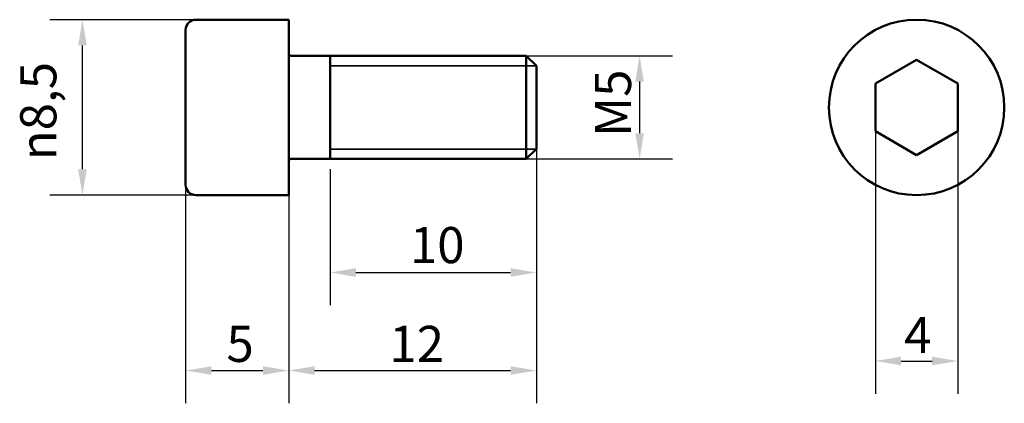
# Model space of a CAD drawing. Units: millimetres. Extents: x 70.5 to 118.2, y 60.1 to 78.7.
import ezdxf

# ---------------------------------------------------------------- set-up
doc = ezdxf.new("R2010")
doc.units = ezdxf.units.MM
doc.header["$LTSCALE"] = 0.5
for name, color, linetype, lineweight in [('Widoczne (ISO)', 7, 'Continuous', 50), ('Widoczne wąskie (ISO)', 7, 'Continuous', 35), ('Wymiar (ISO)', 7, 'Continuous', 25)]:
    doc.layers.add(name, color=color, linetype=linetype, lineweight=lineweight)
doc.styles.add('Tekst notatki (ISO)', font='tahoma.ttf')
doc.dimstyles.new('Kopia Domyślne (ISO)', dxfattribs={"dimscale": 0.5, "dimtxt": 3.5, "dimasz": 2.5, "dimexe": 3.175, "dimexo": 0, "dimgap": 0.762, "dimtad": 1, "dimtoh": 1, "dimrnd": 1e-08, "dimtxsty": 'Tekst notatki (ISO)', "dimcen": 0.09, "dimdle": 10, "dimclrd": 256, "dimclre": 256, "dimclrt": 256, "dimazin": 2, "dimtfac": 1.001486, "dimtmove": 0, "dimatfit": 3, "dimfxl": 1, "dimtolj": 1, "dimtzin": 0, "dimlwd": -1, "dimlwe": -1, "dimarcsym": 0})

# ---------------------------------------------------------------- blocks, each defined once
blk = doc.blocks.new('*D3')
at = {"layer": 'Defpoints', "color": 0}
for p in [(73.504, 78.679), (79.004, 78.679), (79.004, 70.179)]:
    blk.add_point(p, dxfattribs=at)
at = {"layer": 'Wymiar (ISO)'}
for p, q in [((79.004, 78.679), (71.917, 78.679)), ((73.504, 71.429), (73.504, 77.429)), ((79.004, 70.179), (71.917, 70.179))]:
    blk.add_line(p, q, dxfattribs=at)
for points in [[(73.296, 77.429), (73.712, 77.429), (73.504, 78.679)], [(73.296, 71.429), (73.712, 71.429), (73.504, 70.179)]]:
    blk.add_solid(points, dxfattribs=at)
at = {"layer": 'Wymiar (ISO)', "insert": (70.49, 71.863), "char_height": 1.75, "attachment_point": 1, "rotation": 90, "style": 'Tekst notatki (ISO)'}
blk.add_mtext('\\A1;{\\fAIGDT|b0|i0;\\ln}\\fTahoma|b0|i0;8,5', dxfattribs=at)
blk = doc.blocks.new('*D4')
at = {"layer": 'Defpoints', "color": 0}
for p in [(95.504, 72.42), (83.504, 70.179), (95.504, 61.679)]:
    blk.add_point(p, dxfattribs=at)
at = {"layer": 'Wymiar (ISO)'}
for p, q in [((95.504, 72.42), (95.504, 60.091)), ((83.504, 70.179), (83.504, 60.091)), ((84.754, 61.679), (94.254, 61.679))]:
    blk.add_line(p, q, dxfattribs=at)
for points in [[(84.754, 61.887), (84.754, 61.471), (83.504, 61.679)], [(94.254, 61.887), (94.254, 61.471), (95.504, 61.679)]]:
    blk.add_solid(points, dxfattribs=at)
at = {"layer": 'Wymiar (ISO)', "insert": (88.376, 63.846), "char_height": 1.75, "attachment_point": 1, "style": 'Tekst notatki (ISO)'}
blk.add_mtext('\\A1;12', dxfattribs=at)
blk = doc.blocks.new('*D5')
at = {"layer": 'Defpoints', "color": 0}
for p in [(78.504, 70.679), (83.504, 70.179), (83.504, 61.679)]:
    blk.add_point(p, dxfattribs=at)
at = {"layer": 'Wymiar (ISO)'}
for p, q in [((78.504, 70.679), (78.504, 60.091)), ((83.504, 70.179), (83.504, 60.091)), ((79.754, 61.679), (82.254, 61.679))]:
    blk.add_line(p, q, dxfattribs=at)
for points in [[(79.754, 61.887), (79.754, 61.471), (78.504, 61.679)], [(82.254, 61.887), (82.254, 61.471), (83.504, 61.679)]]:
    blk.add_solid(points, dxfattribs=at)
at = {"layer": 'Wymiar (ISO)', "insert": (80.483, 63.846), "char_height": 1.75, "attachment_point": 1, "style": 'Tekst notatki (ISO)'}
blk.add_mtext('\\A1;5', dxfattribs=at)
blk = doc.blocks.new('*D6')
at = {"layer": 'Defpoints', "color": 0}
for p in [(111.927, 73.274), (115.927, 73.274), (115.927, 62.14)]:
    blk.add_point(p, dxfattribs=at)
at = {"layer": 'Wymiar (ISO)'}
for p, q in [((111.927, 73.274), (111.927, 60.553)), ((115.927, 73.274), (115.927, 60.553)), ((113.177, 62.14), (114.677, 62.14))]:
    blk.add_line(p, q, dxfattribs=at)
for points in [[(113.177, 62.349), (113.177, 61.932), (111.927, 62.14)], [(114.677, 62.349), (114.677, 61.932), (115.927, 62.14)]]:
    blk.add_solid(points, dxfattribs=at)
at = {"layer": 'Wymiar (ISO)', "insert": (113.323, 64.271), "char_height": 1.75, "attachment_point": 1, "style": 'Tekst notatki (ISO)'}
blk.add_mtext('\\A1;4', dxfattribs=at)
blk = doc.blocks.new('*D7')
at = {"layer": 'Defpoints', "color": 0}
for p in [(95.504, 72.42), (85.504, 71.429), (95.504, 66.429)]:
    blk.add_point(p, dxfattribs=at)
at = {"layer": 'Wymiar (ISO)'}
for p, q in [((95.504, 72.42), (95.504, 64.841)), ((85.504, 71.429), (85.504, 64.841)), ((86.754, 66.429), (94.254, 66.429))]:
    blk.add_line(p, q, dxfattribs=at)
for points in [[(86.754, 66.637), (86.754, 66.221), (85.504, 66.429)], [(94.254, 66.637), (94.254, 66.221), (95.504, 66.429)]]:
    blk.add_solid(points, dxfattribs=at)
at = {"layer": 'Wymiar (ISO)', "insert": (89.372, 68.632), "char_height": 1.75, "attachment_point": 1, "style": 'Tekst notatki (ISO)'}
blk.add_mtext('\\A1;10', dxfattribs=at)
blk = doc.blocks.new('*D8')
at = {"layer": 'Defpoints', "color": 0}
for p in [(95.013, 76.929), (95.013, 71.929), (100.504, 71.929)]:
    blk.add_point(p, dxfattribs=at)
at = {"layer": 'Wymiar (ISO)'}
for p, q in [((95.013, 76.929), (102.092, 76.929)), ((100.504, 75.679), (100.504, 73.179)), ((95.013, 71.929), (102.092, 71.929))]:
    blk.add_line(p, q, dxfattribs=at)
for points in [[(100.296, 75.679), (100.712, 75.679), (100.504, 76.929)], [(100.296, 73.179), (100.712, 73.179), (100.504, 71.929)]]:
    blk.add_solid(points, dxfattribs=at)
at = {"layer": 'Wymiar (ISO)', "insert": (98.337, 73.001), "char_height": 1.75, "attachment_point": 1, "rotation": 90, "style": 'Tekst notatki (ISO)'}
blk.add_mtext('\\A1;\\fTahoma|b0|i0;M5', dxfattribs=at)

msp = doc.modelspace()

# ---------------------------------------------------------------- linework, layer by layer
at = {"layer": 'Widoczne (ISO)'}
for p, q in [((79.004, 78.679), (83.504, 78.679)), ((83.504, 70.179), (83.504, 78.679)), ((78.504, 70.679), (78.504, 78.179)), ((83.604, 76.929), (95.013, 76.929)), ((85.504, 71.929), (85.504, 76.929)), ((95.013, 71.929), (95.013, 76.929)), ((95.504, 76.438), (95.013, 76.929)), ((95.504, 76.438), (95.504, 72.42)), ((111.927, 75.584), (113.927, 76.738)), ((113.927, 76.738), (115.927, 75.584)), ((111.927, 73.274), (111.927, 75.584)), ((115.927, 75.584), (115.927, 73.274)), ((113.927, 72.119), (111.927, 73.274)), ((115.927, 73.274), (113.927, 72.119)), ((95.504, 72.42), (95.013, 71.929)), ((83.604, 71.929), (95.013, 71.929)), ((79.004, 70.179), (83.504, 70.179))]:
    msp.add_line(p, q, dxfattribs=at)
msp.add_circle((113.927, 74.429), 4.25, dxfattribs=at)
for centre, radius, start, end in [((79.004, 78.179), 0.5, 90, 180), ((83.604, 77.029), 0.1, 180, 270), ((83.604, 71.829), 0.1, 90, 180), ((79.004, 70.679), 0.5, 180, 270)]:
    msp.add_arc(centre, radius, start, end, dxfattribs=at)
at = {"layer": 'Widoczne wąskie (ISO)'}
for p, q in [((95.492, 76.45), (85.504, 76.45)), ((85.504, 72.407), (95.492, 72.407))]:
    msp.add_line(p, q, dxfattribs=at)

# ---------------------------------------------------------------- dimensions: what is measured, and where the dimension line sits
at = {"layer": 'Wymiar (ISO)'}
for base, p1, p2, angle, text, picture, middle in [((73.504, 78.679), (79.004, 70.179), (79.004, 78.679), 270, '{\\fAIGDT|b0|i0;\\ln}\\fTahoma|b0|i0;<>', '*D3', (73.504, 74.424)), ((100.504, 71.929), (95.013, 76.929), (95.013, 71.929), 90, '\\fTahoma|b0|i0;M<>', '*D8', (100.504, 74.434))]:
    dim = msp.add_linear_dim(base=base, p1=p1, p2=p2, angle=angle, text=text, dimstyle='Kopia Domyślne (ISO)', override={"dimgap": 0.762, "dimtoh": 0, "dimdec": 2, "dimtol": 0, "dimlim": 0, "dimtp": 0, "dimtm": 0, "dimtdec": 2, "dimtofl": 0, "dimatfit": 1}, dxfattribs=at)
    dim.commit()
    dim.dimension.update_dxf_attribs({"geometry": picture, "text_midpoint": middle, "dimtype": 160})
dim = msp.add_linear_dim(base=(115.927, 62.14), p1=(111.927, 73.274), p2=(115.927, 73.274), dimstyle='Kopia Domyślne (ISO)', override={"dimgap": 0.762, "dimtoh": 0, "dimdec": 2, "dimtol": 0, "dimlim": 0, "dimtp": 0, "dimtm": 0, "dimtdec": 2, "dimtofl": 0, "dimatfit": 1}, dxfattribs=at)
dim.commit()
dim.dimension.update_dxf_attribs({"geometry": '*D6', "text_midpoint": (113.927, 62.14), "dimtype": 160})
for base, p1, p2, picture, middle in [((95.504, 61.679), (83.504, 70.179), (95.504, 72.42), '*D4', (89.504, 61.679)), ((95.504, 66.429), (85.504, 71.429), (95.504, 72.42), '*D7', (90.504, 66.429)), ((83.504, 61.679), (78.504, 70.679), (83.504, 70.179), '*D5', (81.004, 61.679))]:
    dim = msp.add_linear_dim(base=base, p1=p1, p2=p2, angle=180, dimstyle='Kopia Domyślne (ISO)', override={"dimgap": 0.762, "dimtoh": 0, "dimdec": 2, "dimtol": 0, "dimlim": 0, "dimtp": 0, "dimtm": 0, "dimtdec": 2, "dimtofl": 0, "dimatfit": 1}, dxfattribs=at)
    dim.commit()
    dim.dimension.update_dxf_attribs({"geometry": picture, "text_midpoint": middle, "dimtype": 160})

doc.saveas('drawing.dxf')
